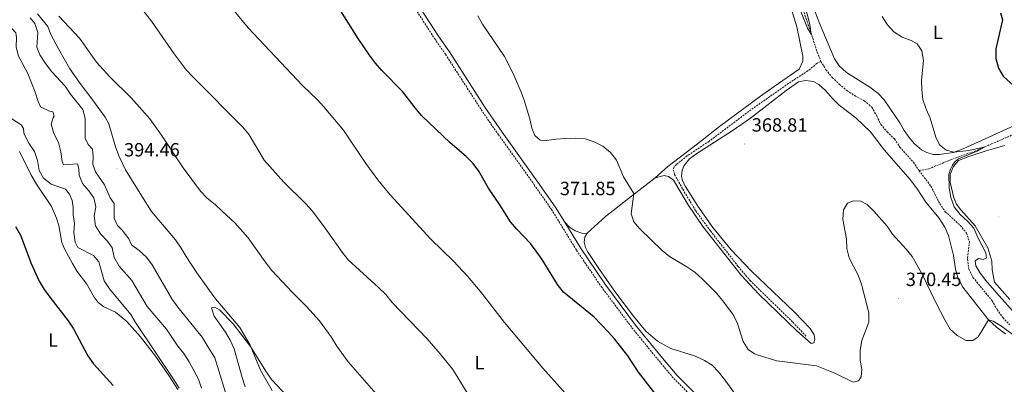
# Model space of a CAD drawing. Units: metres. Extents: x 586425 to 590917, y 4703128 to 4706155.
# Drawn here: x 589332 to 589847, y 4704011 to 4704202 of the extents above; entities that cross this region are included whole.
import ezdxf
from ezdxf.enums import TextEntityAlignment as Align

# ---------------------------------------------------------------- set-up
doc = ezdxf.new("R2010")
doc.units = ezdxf.units.M
doc.header["$MEASUREMENT"] = 0
doc.linetypes.add('TRAZOSX2', pattern=[1.5, 1, -0.5])
for name, color, linetype, lineweight in [('Carátula', 7, 'Continuous', 5), ('Level 11', 142, 'TRAZOSX2', 13), ('Level 21', 19, 'Continuous', 0), ('Level 36', 19, 'Continuous', 40), ('Level 37', 92, 'Continuous', 0), ('Level 4', 36, 'Continuous', 30), ('Level 41', 39, 'Continuous', 0), ('Level 5', 36, 'Continuous', 0), ('Level 7', 1, 'Continuous', 0)]:
    doc.layers.add(name, color=color, linetype=linetype, lineweight=lineweight)
doc.styles.add('Arial', font='ARIAL.TTF', dxfattribs={"height": 0.2})

# ---------------------------------------------------------------- blocks, each defined once
blk = doc.blocks.new('5PATER')
at = {"layer": 'Carátula', "linetype": 'Continuous', "lineweight": 5}
h = blk.add_hatch(color=250, dxfattribs=at)
edge = h.paths.add_edge_path()
edge.add_ellipse((0, 0), major_axis=(-1.33, -1.34), ratio=0.999422, start_angle=0, end_angle=360)

msp = doc.modelspace()

# ---------------------------------------------------------------- linework, layer by layer
at = {"layer": 'Level 11', "color": 142, "linetype": 'TRAZOSX2', "lineweight": 13}
for points in [[(589736, 4704234.38, 364.63), (589738.08, 4704219.09, 364.84), (589739.51, 4704214.06, 364.84), (589744.73, 4704199.2, 364.87), (589749.42, 4704184.8, 365.28), (589751.34, 4704180, 365.52)], [(589751.34, 4704180, 365.52), (589749.29, 4704179, 365.9), (589744.53, 4704175.03, 366.82), (589734.32, 4704168.47, 367.44), (589713.57, 4704153.87, 367.51), (589692.73, 4704138.18, 367.78), (589681.26, 4704130.57, 367.82), (589675.68, 4704126.03, 367.91), (589674.44, 4704124.77, 367.91), (589674, 4704123.3, 367.91), (589674.73, 4704120.78, 367.94), (589678.98, 4704113.08, 368), (589685.8, 4704101.85, 368.19), (589693.51, 4704091.29, 368.37), (589708.04, 4704072.71, 368.62), (589714.2, 4704065.39, 368.78), (589736.7, 4704043.54, 369.18), (589743.5, 4704036.24, 369.49)], [(589751.34, 4704180, 365.52), (589753.97, 4704175.65, 365.52), (589757.28, 4704171.57, 365.59), (589760.97, 4704168.05, 365.62), (589764.91, 4704164.75, 365.65), (589769.4, 4704161.87, 365.71), (589774.06, 4704159.39, 365.86), (589777.97, 4704156.09, 365.99), (589780.54, 4704151.56, 366.08), (589782.68, 4704147.01, 366.33), (589786.01, 4704143.21, 366.36), (589789.9, 4704139.41, 366.48), (589792.64, 4704135.19, 366.52), (589799.74, 4704127.31, 366.73), (589802.71, 4704122.91, 366.98)], [(589802.71, 4704122.91, 366.98), (589807.81, 4704123.81, 367.26), (589820.25, 4704128.93, 368.4), (589833.08, 4704133.43, 369.46), (589840.64, 4704136.81, 370.42), (589862.02, 4704146.03, 371.87), (589876.15, 4704153.66, 373.3), (589879.19, 4704154.59, 373.61), (589881.52, 4704154.45, 373.79), (589887.12, 4704152.02, 374.57), (589890.53, 4704151.87, 375.06), (589895.05, 4704153.48, 376.21), (589897.46, 4704155.01, 376.64), (589899.5, 4704155.52, 377.02), (589902.19, 4704155.64, 377.29), (589908.37, 4704153.44, 378.47)], [(589802.71, 4704122.91, 366.98), (589808.95, 4704114.73, 367.17), (589813.53, 4704105.56, 367.44), (589816.47, 4704101.37, 367.51), (589824.26, 4704094.19, 367.75), (589827.56, 4704090.22, 367.85), (589829.08, 4704085.76, 367.88), (589828.05, 4704076.63, 367.94), (589828.78, 4704071.5, 368.03), (589830.97, 4704066.99, 368.03), (589840.98, 4704054.83, 368.19), (589843.58, 4704050.23, 368.25), (589846.61, 4704045.96, 368.44), (589850.12, 4704042.25, 368.53)]]:
    msp.add_polyline3d(points, dxfattribs=at)
at = {"layer": 'Level 21', "color": 19, "linetype": 'Continuous', "lineweight": 0}
for points in [[(589457.54, 4704341.96, 369.1), (589465.27, 4704331.48, 369.12), (589487.33, 4704296.11, 369.49), (589496.18, 4704281.44, 370.36), (589532.96, 4704221.28, 371.86), (589551.02, 4704193.23, 371.29), (589556.75, 4704185.04, 371.27), (589575.4, 4704156.09, 371.94), (589584.39, 4704143.05, 372.09), (589603.16, 4704116.85, 371.26), (589612.2, 4704103.91, 371.85), (589617.15, 4704095.87, 372.04)], [(589617.15, 4704095.87, 372.04), (589625.39, 4704082.48, 372.35), (589638.24, 4704063.61, 372.74), (589654.29, 4704042.1, 373.12), (589668.45, 4704024.81, 372.81), (589676.01, 4704015.77, 372.97), (589697.24, 4703994.38, 373.33), (589709.89, 4703980.87, 372.68), (589726.67, 4703963.05, 372.37), (589737.55, 4703952.72, 372.62), (589744.34, 4703945.06, 372.87), (589752.16, 4703936.09, 372.71), (589769.83, 4703913.61, 372.62), (589789.2, 4703888.6, 372.97), (589793.9, 4703882.18, 373.09), (589802.73, 4703868.39, 373.32), (589807.86, 4703861.06, 373.43), (589825.16, 4703839.52, 374.08), (589838.01, 4703822.6, 374.27), (589840.98, 4703818.22, 374.42), (589850.85, 4703800.13, 374.74)]]:
    msp.add_polyline3d(points, dxfattribs=at)
at = {"layer": 'Level 21', "color": 19, "linetype": 'TRAZOSX2', "lineweight": 0}
msp.add_polyline3d([(589530.92, 4704220.01, 371.86), (589549.03, 4704191.9, 371.29), (589554.76, 4704183.7, 371.27), (589573.41, 4704154.75, 371.94), (589582.43, 4704141.67, 372.09), (589601.2, 4704115.46, 371.26), (589610.19, 4704102.59, 371.85), (589623.38, 4704081.18, 372.35), (589636.29, 4704062.22, 372.74), (589652.4, 4704040.62, 373.12), (589666.6, 4704023.28, 372.81), (589674.23, 4704014.15, 372.97), (589695.52, 4703992.72, 373.33)], dxfattribs=at)
at = {"layer": 'Level 36', "color": 92, "linetype": 'Continuous', "lineweight": 0}
for points in [[(589732.98, 4704216.86, 367.74), (589738.68, 4704198.13, 367.92), (589741.78, 4704182.73, 368.01), (589741.8, 4704180.19, 368.01), (589739.87, 4704175.85, 368.17), (589726.82, 4704166.82, 369.04), (589719.61, 4704161.87, 369.07), (589698.21, 4704145.92, 368.51), (589686.78, 4704136.83, 368.29), (589671.24, 4704125.03, 368.23), (589664.56, 4704119.05, 368.86)], [(589858.05, 4704148.99, 373.55), (589826.25, 4704134.38, 370.6), (589820.74, 4704132.38, 369.98), (589813.33, 4704131.24, 369.74), (589810.04, 4704131.3, 369.58), (589806.8, 4704132.28, 369.55), (589804.04, 4704133.81, 369.43), (589800.39, 4704136.9, 369.3), (589797.53, 4704140.15, 369.24), (589794.86, 4704143.85, 369.21), (589792.58, 4704147.89, 369.15), (589784.37, 4704159.84, 368.99), (589781.36, 4704163.13, 368.96), (589776.96, 4704166.48, 368.87), (589764.75, 4704174.23, 368.59), (589760.96, 4704177.65, 368.5), (589758.44, 4704181.29, 368.34), (589750.44, 4704200.43, 367.54), (589747.33, 4704208.8, 367.35)], [(589341.12, 4704204.95, 391.26), (589346.43, 4704198.29, 391.32), (589347.96, 4704194.43, 391.45), (589352.01, 4704186.63, 391.7), (589358.07, 4704176.04, 391.79), (589363.36, 4704168.42, 391.7), (589369.56, 4704160.39, 391.76), (589376.44, 4704150.89, 392.29), (589378.37, 4704147.27, 392.66), (589381.93, 4704135.3, 393.32), (589383.92, 4704130.22, 393.56), (589387.2, 4704123.36, 393.75), (589396.52, 4704108.18, 394.09), (589400.83, 4704101.47, 394.16), (589413.36, 4704086.61, 394.25), (589416.38, 4704082.37, 394.44), (589419, 4704077.93, 394.59), (589424.54, 4704069.37, 394.34), (589434.37, 4704055.78, 394.31), (589437.36, 4704052.09, 394.37), (589447.05, 4704040.78, 394.77), (589452.41, 4704031.53, 394.99), (589457.81, 4704018.56, 395.33), (589463.97, 4704007.87, 395.54)], [(589664.56, 4704119.05, 368.86), (589669.27, 4704120.36, 368.45), (589671.45, 4704119.72, 368.45), (589674.15, 4704117.88, 368.45), (589681.85, 4704104.96, 368.61), (589689.54, 4704093.59, 368.67), (589709.57, 4704068.18, 369.17), (589718.6, 4704058.39, 369.17), (589738.72, 4704039.06, 369.6), (589746.2, 4704032.42, 369.85), (589747.56, 4704032.73, 370), (589748.17, 4704034.57, 370), (589747.81, 4704037.01, 370), (589745.76, 4704040.34, 369.72), (589737.44, 4704048.76, 369.41), (589714.73, 4704070.43, 368.7), (589704.35, 4704081.34, 368.79), (589694.7, 4704093.11, 368.67), (589686.79, 4704104.23, 368.48), (589680.39, 4704114.48, 368.39), (589678.87, 4704117.54, 368.33), (589678.36, 4704120.01, 368.27), (589678.73, 4704123.12, 368.14), (589679.7, 4704125.52, 368.14), (589682.54, 4704129.02, 368.14), (589686.42, 4704131.85, 368.24), (589704.9, 4704143.75, 368.73), (589714.43, 4704150.33, 369.2), (589733.07, 4704164.79, 368.82), (589739.58, 4704169.26, 368.64), (589743.19, 4704170.02, 368.61), (589747.36, 4704169.45, 368.45), (589750.3, 4704167.9, 368.36), (589753.77, 4704164.71, 368.24), (589757.39, 4704160.57, 368.3), (589760.92, 4704157.14, 368.33), (589769.7, 4704150.41, 368.33), (589777.35, 4704143.19, 368.45), (589784.51, 4704133.79, 368.79), (589798.11, 4704118.14, 369.1), (589801.71, 4704113.28, 369.1), (589806.28, 4704106.4, 369.41), (589813.16, 4704098.24, 369.69), (589816.24, 4704093.34, 369.72), (589818.18, 4704088.92, 369.72), (589820.84, 4704078.38, 369.88), (589821.82, 4704071.39, 369.82), (589823.06, 4704066.99, 369.72), (589825.57, 4704061.93, 369.72), (589839.05, 4704044.88, 370), (589843.22, 4704041.06, 370.16), (589847.97, 4704037.43, 370.34)], [(589842.15, 4704064.46, 370.82), (589841.06, 4704070.88, 370.64), (589840.9, 4704075.49, 370.57), (589838.66, 4704082.45, 370.64), (589832.17, 4704093.97, 370.51), (589824.56, 4704102.37, 370.23), (589822.4, 4704105.27, 370.17), (589821, 4704108.71, 370.14), (589819.01, 4704116.76, 370.14), (589819.05, 4704120.66, 370.2), (589820.58, 4704124.85, 370.2), (589823.46, 4704128.13, 370.2), (589828.81, 4704130.28, 370.42), (589837.82, 4704133.25, 371.78), (589847.56, 4704135.92, 373.36)], [(589331.62, 4704132.78, 377.74), (589337.57, 4704120.77, 378.33), (589340.52, 4704115.77, 378.64), (589348.47, 4704104.12, 378.11), (589351.07, 4704097.94, 377.89), (589352.17, 4704094.24, 377.89), (589353.79, 4704085.33, 378.24), (589355.26, 4704081.9, 378.33), (589359.41, 4704074.22, 378.14), (589361.9, 4704070.16, 377.89), (589366.86, 4704063.41, 377.46), (589370.83, 4704056.64, 377.33), (589372.86, 4704053.89, 377.36), (589375.77, 4704051.57, 377.58), (589381.88, 4704048.85, 378.52), (589387.82, 4704044, 379.11), (589395.1, 4704035.89, 379.6), (589402.84, 4704025.77, 379.79), (589409.9, 4704015.71, 379.82), (589414.64, 4704008.34, 379.92)], [(589628.86, 4704090.08, 371.52), (589638.53, 4704098.8, 371.06), (589652.2, 4704109.51, 370.13), (589664.56, 4704119.05, 368.86)], [(589628.86, 4704090.08, 371.52), (589626.6, 4704090.04, 371.58), (589622.66, 4704091.41, 371.71), (589619.58, 4704093.52, 371.8), (589617.15, 4704095.87, 372.04)], [(589706.16, 4704006.4, 370.84), (589701.1, 4704013.45, 370.68), (589697.67, 4704017.57, 370.72), (589694.41, 4704021.07, 370.72), (589690.42, 4704023.53, 370.75), (589685.11, 4704025.9, 370.84), (589672.82, 4704029.9, 371.55), (589665.83, 4704033.72, 372.3), (589659.69, 4704038.9, 372.42), (589653.27, 4704046.67, 372.67), (589643.86, 4704058.87, 372.57), (589635.31, 4704071.07, 372.33), (589629.17, 4704080.55, 372.11), (589628.01, 4704082.63, 371.96), (589627.4, 4704085.5, 371.83), (589627.75, 4704088.08, 371.77), (589628.86, 4704090.08, 371.52)], [(589850.26, 4704055.42, 370.98), (589842.15, 4704064.46, 370.82)]]:
    msp.add_polyline3d(points, dxfattribs=at)
at = {"layer": 'Level 4', "color": 36, "linetype": 'Continuous', "lineweight": 30}
for points in [[(589521.48, 4704175.27, 375), (589518.13, 4704179.14, 375), (589514.9, 4704183.17, 375), (589508.94, 4704191.94, 375), (589492.57, 4704218.16, 375)], [(589845.39, 4704205.39, 375), (589846.36, 4704201.69, 375), (589842.91, 4704186.62, 375), (589842.93, 4704181.56, 375), (589844.34, 4704176.53, 375), (589846.83, 4704172.2, 375), (589854.46, 4704165.38, 375)], [(589665.55, 4704004.81, 375), (589655.75, 4704017.46, 375), (589650.18, 4704026.06, 375), (589643.29, 4704034.79, 375), (589639.9, 4704038.56, 375), (589632.62, 4704046.12, 375), (589616.53, 4704059.33, 375), (589613.36, 4704063.24, 375), (589605.37, 4704076.35, 375), (589602.3, 4704080.71, 375), (589599.23, 4704084.72, 375), (589592.02, 4704092.19, 375), (589588.78, 4704096, 375), (589583.24, 4704104.91, 375), (589577.25, 4704113.76, 375), (589572.23, 4704122.53, 375), (589569.17, 4704126.56, 375), (589565.6, 4704130.21, 375), (589557.16, 4704137.36, 375), (589542.24, 4704151.77, 375), (589538.78, 4704155.63, 375), (589532.35, 4704164.08, 375), (589521.48, 4704175.27, 375)], [(589329.59, 4704093.68, 375), (589332.17, 4704089.06, 375), (589337.77, 4704074.25, 375), (589342.03, 4704065.04, 375), (589344.59, 4704060.73, 375), (589347.48, 4704056.65, 375), (589357.18, 4704044.24, 375), (589359.87, 4704040.02, 375), (589367.5, 4704025.97, 375), (589370.46, 4704021.8, 375), (589380.64, 4704010.41, 375)]]:
    msp.add_polyline3d(points, dxfattribs=at)
at = {"layer": 'Level 5', "color": 36, "linetype": 'Continuous', "lineweight": 0}
for points in [[(589739.74, 4704208.73, 365), (589744.3, 4704197.4, 365), (589746.24, 4704194.3, 365), (589745.44, 4704199.28, 365), (589739.91, 4704221.08, 365)], [(589436.06, 4704216.32, 380), (589451.32, 4704197.48, 380), (589479.81, 4704167.35, 380), (589487.66, 4704159.97, 380)], [(589393.08, 4704210.8, 385), (589400.71, 4704200.98, 385), (589412.67, 4704183.89, 385), (589419, 4704175.61, 385), (589422.85, 4704171.57, 385), (589448.65, 4704145.66, 385), (589451.92, 4704141.54, 385), (589459.73, 4704128.26, 385), (589470.06, 4704116.76, 385), (589481.68, 4704105.45, 385), (589485.02, 4704101.73, 385), (589491.78, 4704092.83, 385), (589500.62, 4704080.12, 385), (589503.74, 4704076.21, 385), (589519.7, 4704061.78, 385), (589523.45, 4704058.04, 385), (589526.83, 4704053.81, 385), (589545.21, 4704034.94, 385), (589552.03, 4704027.11, 385), (589558.58, 4704018.88, 385), (589569.4, 4704001.25, 385)], [(589441.45, 4704000.52, 390), (589433.9, 4704025.01, 390), (589429.98, 4704031.38, 390), (589427.34, 4704035.78, 390), (589414.52, 4704051.45, 390), (589411.5, 4704055.72, 390), (589401.18, 4704073.61, 390), (589398.1, 4704077.64, 390), (589394.39, 4704081.09, 390), (589390.24, 4704084.07, 390), (589388.9, 4704087.19, 390), (589385.44, 4704091.66, 390), (589382.94, 4704094.19, 390), (589381.22, 4704097.91, 390), (589381.18, 4704105.62, 390), (589379.18, 4704108.59, 390), (589376.18, 4704115.51, 390), (589371.49, 4704122.17, 390), (589370.03, 4704126.16, 390), (589370.24, 4704130.2, 390), (589369.86, 4704134.15, 390), (589367.64, 4704136.56, 390), (589365.98, 4704139.83, 390), (589366.02, 4704150.13, 390), (589364.77, 4704154.83, 390), (589358.36, 4704162.93, 390), (589355.49, 4704167.08, 390), (589348.64, 4704174.5, 390), (589345.34, 4704178.87, 390), (589342.38, 4704183.5, 390), (589340.76, 4704187.39, 390), (589341.28, 4704195.2, 390), (589339.66, 4704199.75, 390), (589337.16, 4704202.87, 390)], [(589352.24, 4704203.61, 390), (589363.01, 4704192.15, 390), (589371.98, 4704179.62, 390), (589378.99, 4704171.93, 390), (589390.12, 4704161, 390), (589399.99, 4704149.99, 390), (589406.06, 4704141.49, 390), (589417.34, 4704124.39, 390), (589426.42, 4704112.1, 390), (589429.95, 4704108.43, 390), (589434.04, 4704105.15, 390), (589437.83, 4704101.6, 390), (589444.46, 4704095.47, 390), (589451.4, 4704087.74, 390), (589460.29, 4704075.09, 390), (589463.76, 4704070.67, 390), (589474.56, 4704059.11, 390), (589481.98, 4704051.86, 390), (589488.71, 4704044.37, 390), (589494.83, 4704035.85, 390), (589497.77, 4704031.07, 390), (589503.82, 4704022.8, 390), (589524.51, 4703999.16, 390)], [(589571.6, 4704203.85, 370), (589574.19, 4704199.45, 370), (589585.59, 4704182.63, 370), (589590.21, 4704173.62, 370), (589594.42, 4704163.97, 370), (589596.15, 4704159.28, 370), (589599.09, 4704149.29, 370), (589599.91, 4704145.12, 370), (589601.51, 4704141.25, 370), (589604.38, 4704138.86, 370), (589607.58, 4704138.55, 370)], [(589821.13, 4704103.91, 370), (589819.44, 4704108.72, 370), (589818.54, 4704113.87, 370), (589818.33, 4704120.86, 370), (589819.14, 4704123.7, 370), (589820.19, 4704125.64, 370), (589821.58, 4704127.56, 370), (589823.4, 4704129.08, 370), (589833.42, 4704133.14, 370), (589837.39, 4704135.35, 370), (589828.81, 4704133.41, 370), (589820.93, 4704132.45, 370), (589816.84, 4704133.63, 370), (589813.47, 4704136.42, 370), (589811.5, 4704140.31, 370), (589808.58, 4704150.29, 370), (589806.41, 4704155.08, 370), (589804.66, 4704160.1, 370), (589804.16, 4704165.07, 370), (589804.08, 4704170.2, 370), (589805.06, 4704180.46, 370), (589804.12, 4704185.49, 370), (589801.66, 4704189.22, 370), (589798.56, 4704190.9, 370), (589793.88, 4704192.69, 370), (589789.49, 4704195.39, 370), (589786.16, 4704199.14, 370), (589783.41, 4704203.45, 370)], [(589349.19, 4704153.69, 385), (589347.32, 4704153.98, 385), (589342.7, 4704156.31, 385), (589341.38, 4704159.03, 385), (589339.94, 4704163.82, 385), (589335.95, 4704173.71, 385), (589331.06, 4704182.67, 385), (589329.85, 4704187.52, 385), (589330, 4704192.57, 385), (589329.71, 4704194.9, 385), (589327.7, 4704197.25, 385), (589325.03, 4704197.76, 385), (589321.47, 4704200.15, 385), (589321.21, 4704202.36, 385)], [(589487.66, 4704159.97, 380), (589491.07, 4704156.31, 380), (589501.28, 4704144.07, 380), (589512.96, 4704126.54, 380), (589519.26, 4704118.07, 380), (589525.73, 4704110.13, 380), (589547.1, 4704087.06, 380), (589558.85, 4704075.48, 380), (589566.19, 4704067.7, 380), (589572.84, 4704059.83, 380), (589585.58, 4704043.47, 380), (589605.78, 4704019.45, 380), (589626.37, 4703996.43, 380)], [(589426.88, 4704008.98, 385), (589425.33, 4704013.73, 385), (589420.5, 4704022.79, 385), (589417.77, 4704027.23, 385), (589414.5, 4704031.02, 385), (589408.61, 4704039.95, 385), (589398.52, 4704051.83, 385), (589390.46, 4704065.38, 385), (589383.77, 4704072.95, 385), (589381.18, 4704077.48, 385), (589380.25, 4704082.49, 385), (589377.82, 4704086.02, 385), (589374.05, 4704089.74, 385), (589371.51, 4704094.04, 385), (589370.72, 4704099, 385), (589371.62, 4704103.94, 385), (589370.66, 4704108.58, 385), (589368.04, 4704112.27, 385), (589364.58, 4704116.05, 385), (589362.96, 4704120.51, 385), (589362.67, 4704123.81, 385), (589362.07, 4704126.36, 385), (589354.63, 4704125.85, 385), (589354.02, 4704127.69, 385), (589353.34, 4704132.67, 385), (589352.05, 4704137.5, 385), (589349.67, 4704142.34, 385), (589348.31, 4704147.16, 385), (589349.29, 4704150.52, 385), (589349.82, 4704151.32, 385), (589349.19, 4704153.69, 385)], [(589415.32, 4704008.99, 380), (589412.72, 4704013.26, 380), (589392.46, 4704043.35, 380), (589389.96, 4704047.68, 380), (589378.86, 4704061.07, 380), (589375.99, 4704065.27, 380), (589373.14, 4704075.1, 380), (589370.37, 4704078.39, 380), (589362.25, 4704082.58, 380), (589360.74, 4704085.51, 380), (589360.12, 4704090.47, 380), (589360.4, 4704095.28, 380), (589359.69, 4704099.79, 380), (589359.8, 4704103.52, 380), (589359.3, 4704107.23, 380), (589357.92, 4704110.63, 380), (589355.7, 4704113.22, 380), (589348.19, 4704115.79, 380), (589344.2, 4704118.96, 380), (589342.02, 4704122.98, 380), (589341.03, 4704128.09, 380), (589339.45, 4704132.83, 380), (589336.58, 4704137.14, 380), (589334.31, 4704141.6, 380), (589333.88, 4704142.69, 380), (589333.8, 4704144.81, 380), (589332.6, 4704146.87, 380), (589327.61, 4704149.95, 380)], [(589607.58, 4704138.55, 370), (589612.52, 4704139.32, 370), (589617.65, 4704139.65, 370), (589622.76, 4704139.81, 370), (589627.79, 4704139.51, 370), (589632.53, 4704137.94, 370), (589637.12, 4704135.72, 370), (589641.2, 4704132.4, 370), (589644.2, 4704128.3, 370), (589647.96, 4704119.6, 370), (589653.3, 4704110.82, 370), (589652.01, 4704100.3, 370), (589653.43, 4704095.99, 370), (589656.44, 4704092.39, 370), (589668.2, 4704081.04, 370), (589672.09, 4704077.9, 370), (589681.19, 4704072.6, 370), (589685.25, 4704069.68, 370), (589689.13, 4704066.28, 370), (589696.59, 4704058.75, 370), (589699.86, 4704054.97, 370), (589705.17, 4704047.76, 370), (589707.49, 4704043.33, 370), (589710.54, 4704033.56, 370), (589713.17, 4704029.27, 370), (589716.5, 4704027.05, 370), (589718.5, 4704026.25, 370), (589728.22, 4704023.32, 370), (589749, 4704020.83, 370), (589758.68, 4704016.87, 370), (589768.22, 4704012.19, 370), (589771.03, 4704012.87, 370), (589772.38, 4704014.94, 370), (589772.77, 4704018.85, 370), (589771.97, 4704023.78, 370), (589771.92, 4704029.03, 370), (589772.72, 4704033.96, 370), (589776.43, 4704043.58, 370), (589776.36, 4704048.51, 370), (589772.65, 4704063.46, 370), (589770.85, 4704068.13, 370), (589766.18, 4704077.3, 370), (589764.82, 4704082.12, 370), (589764.68, 4704087.25, 370), (589762.74, 4704097.31, 370), (589763.19, 4704102.43, 370), (589765.23, 4704105.76, 370), (589768.24, 4704107.09, 370), (589772.24, 4704106.95, 370), (589775.5, 4704105.13, 370), (589779.02, 4704101.58, 370), (589785.98, 4704093.78, 370), (589788.82, 4704089.66, 370), (589796.02, 4704081.81, 370), (589799.1, 4704077.87, 370), (589804.24, 4704069.02, 370), (589811.48, 4704053.83, 370), (589816.41, 4704044.51, 370), (589819.07, 4704040.01, 370), (589822.75, 4704036.63, 370), (589827.46, 4704033.98, 370), (589830.8, 4704034.08, 370), (589833.74, 4704035.93, 370), (589839.11, 4704044.83, 370), (589841.6, 4704044.1, 370), (589845.85, 4704041.47, 370), (589854.1, 4704035.46, 370)], [(589855.04, 4704045.83, 370), (589844.6, 4704057.33, 370), (589837.44, 4704065.6, 370), (589834.48, 4704069.63, 370), (589832.49, 4704073.09, 370), (589832.06, 4704075.72, 370), (589833.84, 4704076.87, 370), (589836.24, 4704076.3, 370), (589838.05, 4704077.05, 370), (589837.77, 4704079.92, 370), (589833.55, 4704087.95, 370), (589831.48, 4704092.72, 370), (589828.15, 4704096.45, 370), (589824.17, 4704099.94, 370), (589821.13, 4704103.91, 370)], [(589449.91, 4704009.84, 395), (589448.32, 4704014.64, 395), (589444.04, 4704029.61, 395), (589441.97, 4704034.16, 395), (589439.5, 4704038.35, 395), (589433.57, 4704046.69, 395), (589432.27, 4704051.16, 395), (589433.97, 4704051.41, 395), (589436.42, 4704050.03, 395), (589443.5, 4704042.8, 395), (589452.69, 4704030.84, 395), (589460.61, 4704017.88, 395), (589463.64, 4704013.58, 395), (589485.26, 4703990.59, 395)]]:
    msp.add_polyline3d(points, dxfattribs=at)

# ---------------------------------------------------------------- block references
at = {"layer": 'Level 7', "color": 19, "linetype": 'Continuous', "lineweight": 0, "xscale": 0.09999983015004542, "yscale": 0.09999983015004542}
for p in [(589711.37, 4704136.78, 368.82), (589382.67, 4704123.81, 394.46), (589610.88, 4704103.55, 371.85), (589844.51, 4704098.67, 371.54), (589792.06, 4704056.02, 370.46)]:
    msp.add_blockref('5PATER', p, dxfattribs=at)

# ---------------------------------------------------------------- texts
at = {"layer": 'Level 37', "color": 92, "linetype": 'Continuous', "lineweight": 0, "style": 'Arial'}
for p in [(589812.6, 4704195.24, 371.58), (589349.21, 4704034.28, 374.14), (589572.57, 4704022.4, 383.25)]:
    msp.add_text('L', height=7, dxfattribs=at).set_placement(p, align=Align.MIDDLE_CENTER)
at = {"layer": 'Level 41', "color": 19, "linetype": 'Continuous', "lineweight": 0, "style": 'Arial'}
for s, p in [('368.81', (589715.11, 4704141.07, 368.82)), ('394.46', (589386.41, 4704128.09, 394.46)), ('371.85', (589614.62, 4704107.84, 371.85)), ('370.45', (589795.8, 4704060.3, 370.46))]:
    msp.add_text(s, height=7, dxfattribs=at).set_placement(p, align=Align.BOTTOM_LEFT)

doc.saveas('drawing.dxf')
